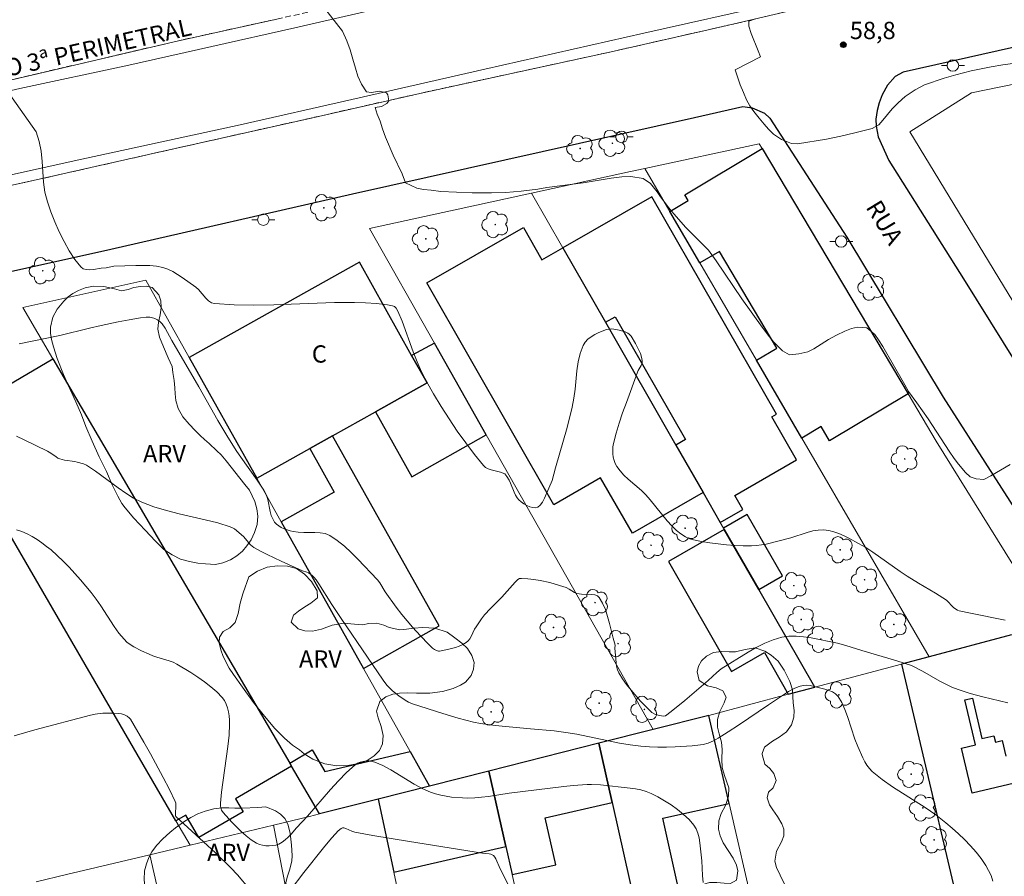
# Model space of a CAD drawing. Units: metres. Extents: x 281183 to 281698, y 1671567 to 1672134.
# Drawn here: x 281504 to 281590, y 1671852 to 1671926 of the extents above; entities that cross this region are included whole.
import ezdxf

# ---------------------------------------------------------------- set-up
doc = ezdxf.new("R2010")
doc.units = ezdxf.units.M
doc.header["$MEASUREMENT"] = 0
doc.linetypes.add('HIDDENX2', pattern=[0.75, 0.5, -0.25])
for name, color, linetype, lineweight, true_color in [('Arvores_Isoladas', 7, 'Continuous', 18, 0x00ff33), ('Curvas_Intermediarias', 7, 'Continuous', 9, 0x783c14), ('Curvas_Mestras', 7, 'Continuous', 20, 0x783c14), ('Pto_Cotado', 7, 'Continuous', 9, 0x783c14), ('Topon_Pto_Cotado', 7, 'Continuous', 9, 0x783c14), ('Topon_Vegetacao', 7, 'Continuous', 9, 0x00ff33), ('Vegetacao', 7, 'Orla8', 9, 0x00ff33)]:
    doc.layers.add(name, color=color, linetype=linetype, lineweight=lineweight, true_color=true_color)
for name, color, linetype, lineweight in [('Corredores_Onibus', 8, 'HIDDENX2', 9), ('Edificacoes', 7, 'Continuous', 30), ('Muro_Grade', 8, 'Continuous', 20), ('Pavimentacao_Asfaltica_Mfio', 10, 'Continuous', 30), ('Poste', 7, 'Continuous', 9), ('Separ_Fisico_Canteiro_Mureta', 10, 'Continuous', 15), ('Topon_de_Vias', 7, 'Continuous', 9), ('Topon_Fundacao_Const_Ruinas', 7, 'Continuous', 9)]:
    doc.layers.add(name, color=color, linetype=linetype, lineweight=lineweight)
doc.styles.add('Arial', font='arial.ttf', dxfattribs={"height": 1.5})
doc.styles.get("Standard").update_dxf_attribs({"font": 'arial.ttf'})
doc.linetypes.add('Orla8', pattern='A,6,-0.5,["V",Standard,S=1,R=0,X=-0.5,Y=-1],-0.5,6,-0.5,["V",Standard,S=1,R=0,X=-0.5,Y=-1],-0.5', length=14)

# ---------------------------------------------------------------- blocks, each defined once
blk = doc.blocks.new('Cotas')
at = {"layer": 'Pto_Cotado'}
blk.add_hatch(color=256, dxfattribs=at).paths.add_polyline_path([(0, 0.24, 1), (0, -0.24, 1)])
at = {"layer": 'Pto_Cotado', "lineweight": -3}
blk.add_lwpolyline([(0, -0.24, -1), (0, 0.24, -1)], format="xyb", close=True, dxfattribs=at)
blk = doc.blocks.new('Poste')
at = {"layer": 'Poste'}
for points in [[(-0.5, 0), (-1, 0)], [(0.5, 0), (1, 0)]]:
    blk.add_lwpolyline(points, dxfattribs=at)
blk.add_lwpolyline([(0, 0.5, 1), (0, -0.5, 1)], format="xyb", close=True, dxfattribs=at)
blk = doc.blocks.new('Arvore')
at = {"layer": 'Arvores_Isoladas'}
blk.add_lwpolyline([(-0.718, 0.493, 0.872324), (-0.722, -0.551, 0.862983), (0.284, -0.827, 0.900105), (0.89, 0.029, 0.863155), (0.262, 0.861, 0.882486)], format="xyb", close=True, dxfattribs=at)
blk.add_circle((0, 0), 0.0286, dxfattribs=at)

msp = doc.modelspace()

# ---------------------------------------------------------------- linework, layer by layer
at = {"layer": 'Corredores_Onibus', "flags": 128}
for points in [[(281198.938, 1671853.021), (281204.97, 1671853.959), (281213.332, 1671855.749), (281222.745, 1671857.933), (281231.382, 1671859.886), (281241.635, 1671862.253), (281251.632, 1671864.553), (281262.588, 1671867.01), (281274.549, 1671869.658), (281283.989, 1671871.738), (281293.341, 1671873.86), (281302.515, 1671876.202), (281312.051, 1671878.81), (281321.007, 1671881.25), (281331.323, 1671883.652), (281340.071, 1671885.582), (281349.77, 1671887.63), (281359.194, 1671889.832), (281367.745, 1671891.768), (281377.486, 1671893.908), (281380.935, 1671894.641), (281396.234, 1671898.165), (281397.002, 1671898.438), (281397.887, 1671898.652), (281401.65, 1671899.506), (281411.39, 1671901.717), (281418.931, 1671903.4), (281432.548, 1671906.438), (281444.195, 1671909.022), (281453.233, 1671911.134), (281460.621, 1671912.648), (281465.645, 1671913.62), (281471.923, 1671914.686), (281479.853, 1671916.095), (281486.438, 1671917.271), (281498.144, 1671919.803), (281506.475, 1671921.745), (281518.224, 1671924.486), (281527.018, 1671926.426), (281538.528, 1671928.972), (281547.203, 1671930.944), (281557.24, 1671933.102), (281567.132, 1671935.396), (281575.39, 1671937.229), (281581.601, 1671938.734), (281587.355, 1671940.053), (281594.137, 1671941.46), (281601.312, 1671943.042), (281607.03, 1671944.455), (281612.728, 1671946.077), (281618.903, 1671948.061), (281624.352, 1671950.134), (281630.306, 1671952.77), (281635.71, 1671955.455), (281641.57, 1671958.627), (281646.417, 1671961.556), (281651.369, 1671964.655), (281656.121, 1671968.103), (281660.164, 1671971.118), (281664.418, 1671974.708), (281668.717, 1671978.677), (281671.497, 1671981.146), (281675.443, 1671985.276), (281678.259, 1671988.256), (281680.789, 1671991.322)], [(281680.815, 1671975.318), (281680.297, 1671974.834), (281679.678, 1671974.224), (281676.446, 1671971.26), (281672.959, 1671968.213), (281669.916, 1671965.643), (281665.716, 1671962.438), (281660.973, 1671959.004), (281657.135, 1671956.423), (281652.902, 1671953.835), (281647.694, 1671950.77), (281642.669, 1671948.074), (281637.81, 1671945.707), (281633.619, 1671943.773), (281628.837, 1671941.828), (281623.013, 1671939.639), (281617.745, 1671937.962), (281611.458, 1671936.165), (281600.892, 1671933.737), (281590.865, 1671931.503), (281583.361, 1671929.774), (281573.87, 1671927.677), (281565.466, 1671925.73), (281555.754, 1671923.526), (281547.124, 1671921.655), (281539.156, 1671919.916), (281529.726, 1671917.78), (281516.781, 1671914.874), (281506.521, 1671912.556), (281497.655, 1671910.599), (281489.354, 1671908.644), (281482.179, 1671906.859), (281473.832, 1671904.466), (281466.829, 1671902.549), (281462.197, 1671901.356), (281455.81, 1671899.889), (281447.741, 1671898.141), (281439.12, 1671896.049), (281426.145, 1671893.29), (281417.821, 1671891.228), (281408.233, 1671889.087), (281403.653, 1671888.219), (281384.866, 1671883.975), (281376.732, 1671881.944), (281367.067, 1671879.801), (281351.428, 1671876.326), (281334.57, 1671872.53), (281323.369, 1671870.021), (281309.801, 1671867.692), (281302.703, 1671866.36), (281296.887, 1671865.261), (281291.35, 1671864.251), (281284.743, 1671862.8), (281276.887, 1671860.993), (281266.7, 1671858.796), (281254.884, 1671856.038), (281241.835, 1671853.122), (281228.53, 1671850.188), (281217.034, 1671847.543), (281209.068, 1671845.654), (281198.955, 1671843.094)]]:
    msp.add_lwpolyline(points, dxfattribs=at)
at = {"layer": 'Curvas_Intermediarias', "flags": 128}
for points, elevation in [([(281590.827, 1671922.554), (281589.755, 1671922.395), (281588.751, 1671922.218), (281587.015, 1671921.863), (281585.683, 1671921.527), (281584.66, 1671921.242), (281582.962, 1671920.648), (281582.139, 1671920.225), (281581.291, 1671919.663), (281580.684, 1671919.108), (281580.159, 1671918.572), (281579.343, 1671917.588), (281578.99, 1671917.203), (281578.408, 1671916.875), (281576.921, 1671916.482), (281575.693, 1671916.203), (281574.441, 1671915.95), (281571.943, 1671915.537), (281571.41, 1671915.562), (281570.541, 1671915.913), (281569.857, 1671916.379), (281569.428, 1671916.813), (281569.043, 1671917.241), (281568.601, 1671917.763), (281568.159, 1671918.349), (281567.804, 1671918.833), (281567.518, 1671919.362), (281567.237, 1671919.986), (281566.962, 1671920.666), (281566.519, 1671921.969), (281568.719, 1671923.1), (281568.538, 1671923.623), (281567.926, 1671925.121), (281567.72, 1671925.758), (281567.725, 1671926.18), (281568.289, 1671926.376)], 59), ([(281589.959, 1671874.211), (281586.953, 1671874.799), (281585.965, 1671875.029), (281585.813, 1671875.083), (281585.668, 1671875.16), (281585.471, 1671875.303), (281585.296, 1671875.484), (281585.053, 1671875.781), (281584.866, 1671875.948), (281583.905, 1671876.555), (281582.426, 1671877.42), (281581.453, 1671878.015), (281580.848, 1671878.42), (281578.47, 1671880.107), (281577.863, 1671880.502), (281577.24, 1671880.87), (281576.405, 1671881.319), (281575.972, 1671881.53), (281575.532, 1671881.717), (281575.088, 1671881.871), (281574.642, 1671881.981), (281574.197, 1671882.037), (281573.731, 1671882.025), (281573.262, 1671881.947), (281572.789, 1671881.824), (281571.362, 1671881.358), (281569.218, 1671880.813), (281568.799, 1671880.729), (281568.379, 1671880.672), (281567.957, 1671880.648), (281567.236, 1671880.656), (281566.509, 1671880.689), (281565.78, 1671880.745), (281565.053, 1671880.823), (281564.329, 1671880.922), (281563.613, 1671881.04), (281562.907, 1671881.175), (281562.675, 1671881.236), (281562.446, 1671881.32), (281562.223, 1671881.424), (281561.801, 1671881.684), (281561.426, 1671881.994), (281561.02, 1671882.404), (281560.634, 1671882.837), (281559.154, 1671884.651), (281558.766, 1671885.087), (281558.407, 1671885.444), (281557.239, 1671886.452), (281556.87, 1671886.796), (281556.536, 1671887.158), (281556.252, 1671887.547), (281556.122, 1671887.793), (281556.024, 1671888.064), (281555.955, 1671888.353), (281555.916, 1671888.652), (281555.907, 1671888.953), (281555.926, 1671889.249), (281555.972, 1671889.532), (281556.196, 1671890.424), (281556.464, 1671891.313), (281556.764, 1671892.198), (281557.086, 1671893.082), (281558.06, 1671895.728), (281558.123, 1671895.875), (281558.364, 1671896.312), (281558.426, 1671896.457), (281558.462, 1671896.601), (281558.461, 1671896.745), (281558.396, 1671897.037), (281558.301, 1671897.334), (281558.18, 1671897.631), (281557.887, 1671898.214), (281557.492, 1671898.857), (281557.316, 1671899.03), (281557.214, 1671899.104), (281556.995, 1671899.22), (281556.458, 1671899.381), (281556.01, 1671899.468), (281555.788, 1671899.483), (281555.575, 1671899.469), (281555.374, 1671899.422), (281554.703, 1671899.161), (281554.36, 1671898.994), (281554.035, 1671898.8), (281553.744, 1671898.578), (281553.504, 1671898.326), (281553.332, 1671898.043), (281553.086, 1671897.353), (281552.917, 1671896.616), (281552.802, 1671895.845), (281552.636, 1671894.256), (281552.536, 1671893.466), (281552.393, 1671892.695), (281551.949, 1671890.928), (281550.948, 1671887.42), (281550.65, 1671886.317), (281549.991, 1671884.778), (281549.816, 1671884.453), (281549.62, 1671884.188), (281549.395, 1671884.005), (281549.204, 1671883.952), (281548.972, 1671883.97), (281548.715, 1671884.045), (281548.451, 1671884.163), (281548.193, 1671884.311), (281547.96, 1671884.473), (281547.766, 1671884.637), (281547.6, 1671884.831), (281547.465, 1671885.057), (281547.35, 1671885.306), (281547.046, 1671886.099), (281546.927, 1671886.348), (281546.724, 1671886.667), (281546.534, 1671886.902), (281546.156, 1671887.037), (281545.347, 1671887.242), (281545.097, 1671887.334), (281544.873, 1671887.46), (281544.686, 1671887.631), (281543.906, 1671888.592), (281543.147, 1671889.591), (281542.409, 1671890.62), (281541.697, 1671891.674), (281541.011, 1671892.747), (281540.355, 1671893.834), (281539.73, 1671894.928), (281539.308, 1671895.759), (281538.935, 1671896.617), (281538.596, 1671897.494), (281537.626, 1671900.145), (281537.266, 1671901.007), (281537.111, 1671901.271), (281536.969, 1671901.415), (281536.888, 1671901.465), (281536.8, 1671901.495), (281536.346, 1671901.576), (281535.41, 1671901.689), (281534.453, 1671901.749), (281533.498, 1671901.772), (281531.756, 1671901.762), (281526.497, 1671901.572), (281524.759, 1671901.54), (281523.043, 1671901.566), (281521.355, 1671901.676), (281521.076, 1671901.755), (281520.83, 1671901.916), (281520.605, 1671902.135), (281519.959, 1671902.893), (281519.718, 1671903.098), (281518.545, 1671903.947), (281518.143, 1671904.214), (281517.732, 1671904.454), (281517.309, 1671904.653), (281516.873, 1671904.799), (281516.309, 1671904.913), (281515.729, 1671904.973), (281515.136, 1671904.993), (281514.536, 1671904.984), (281512.605, 1671904.914), (281511.943, 1671904.776), (281511.503, 1671904.741), (281510.844, 1671904.648), (281510.522, 1671904.62), (281510.223, 1671904.631), (281509.964, 1671904.703), (281509.759, 1671904.856), (281509.238, 1671905.518), (281508.75, 1671906.258), (281508.294, 1671907.056), (281507.875, 1671907.897), (281507.492, 1671908.761), (281507.148, 1671909.633), (281506.846, 1671910.494), (281506.632, 1671911.339), (281506.511, 1671912.216), (281506.384, 1671914.009), (281506.297, 1671914.894), (281506.14, 1671915.753), (281505.873, 1671916.571), (281501.144, 1671923.256)], 61), ([(281590.201, 1671867.044), (281588.009, 1671867.559), (281586.925, 1671867.847), (281585.867, 1671868.188), (281585.332, 1671868.404), (281584.809, 1671868.65), (281584.296, 1671868.919), (281582.774, 1671869.775), (281581.839, 1671870.269), (281580.557, 1671870.67), (281577.52, 1671871.562), (281576.124, 1671872.014), (281575.419, 1671872.208), (281573.123, 1671872.664), (281572.472, 1671872.768), (281571.828, 1671872.827), (281571.198, 1671872.823), (281570.585, 1671872.734), (281569.832, 1671872.512), (281569.092, 1671872.206), (281568.364, 1671871.835), (281567.646, 1671871.42), (281565.324, 1671869.973), (281564.936, 1671869.651), (281564.193, 1671868.956), (281562.161, 1671867.226), (281561.132, 1671866.385), (281560.611, 1671865.981), (281560.488, 1671865.915), (281560.275, 1671865.878), (281560.137, 1671865.892), (281559.844, 1671865.962), (281559.55, 1671866.06), (281559.284, 1671866.205), (281559.172, 1671866.3), (281558.318, 1671867.186), (281557.493, 1671868.125), (281557.111, 1671868.614), (281556.76, 1671869.115), (281556.447, 1671869.629), (281556.324, 1671869.904), (281556.245, 1671870.199), (281556.197, 1671870.509), (281556.099, 1671871.784), (281556.11, 1671872.023), (281555.938, 1671872.634), (281555.626, 1671873.906), (281555.458, 1671874.532), (281555.263, 1671875.129), (281555.029, 1671875.68), (281554.741, 1671876.167), (281554.574, 1671876.317), (281554.351, 1671876.403), (281554.088, 1671876.442), (281553.208, 1671876.455), (281552.783, 1671876.512), (281552.6, 1671876.602), (281552.11, 1671876.904), (281551.853, 1671877.027), (281551.297, 1671877.219), (281550.444, 1671877.463), (281549.603, 1671877.647), (281549.067, 1671877.733), (281548.527, 1671877.795), (281547.991, 1671877.833), (281547.824, 1671877.815), (281547.67, 1671877.746), (281547.429, 1671877.509), (281546.293, 1671876.198), (281545.286, 1671875.224), (281544.765, 1671874.661), (281544.511, 1671874.33), (281544.04, 1671873.639), (281543.92, 1671873.436), (281543.608, 1671872.779), (281543.492, 1671872.577), (281543.355, 1671872.401), (281543.191, 1671872.259), (281542.905, 1671872.092), (281542.591, 1671871.95), (281542.257, 1671871.832), (281541.561, 1671871.651), (281540.879, 1671871.525), (281540.789, 1671871.521), (281540.606, 1671871.566), (281540.43, 1671871.661), (281540.279, 1671871.783), (281539.919, 1671872.132), (281539.215, 1671872.857), (281538.532, 1671873.608), (281537.612, 1671874.692), (281537.115, 1671875.341), (281536.16, 1671876.67), (281535.699, 1671877.434), (281535.48, 1671877.709), (281533.796, 1671879.497), (281533.219, 1671880.081), (281532.625, 1671880.628), (281532.006, 1671881.122), (281531.358, 1671881.545), (281530.955, 1671881.712), (281530.516, 1671881.794), (281530.051, 1671881.821), (281529.09, 1671881.812), (281528.616, 1671881.832), (281528.163, 1671881.904), (281527.91, 1671881.97), (281527.393, 1671882.143), (281527.145, 1671882.254), (281526.918, 1671882.385), (281526.718, 1671882.538), (281526.556, 1671882.716), (281526.396, 1671882.987), (281526.279, 1671883.293), (281526.192, 1671883.624), (281525.977, 1671884.663), (281525.825, 1671885.12), (281525.632, 1671885.492), (281525.058, 1671886.351), (281523.623, 1671888.346), (281523.275, 1671888.852), (281522.499, 1671890.081), (281521.649, 1671891.529), (281519.986, 1671894.451), (281517.656, 1671898.479), (281517.068, 1671899.544), (281516.793, 1671899.933), (281516.612, 1671900.119), (281516.398, 1671900.278), (281516.165, 1671900.396), (281515.895, 1671900.468), (281515.738, 1671900.486), (281515.414, 1671900.488), (281514.928, 1671900.436), (281513.95, 1671900.279), (281512.975, 1671900.093), (281511.517, 1671899.786), (281510.487, 1671899.546), (281507.92, 1671898.912), (281504.404, 1671898.177)], 62), ([(281504.16, 1671890.182), (281504.835, 1671889.867), (281506.843, 1671888.885), (281507.156, 1671888.696), (281507.601, 1671888.366), (281507.756, 1671888.271), (281507.918, 1671888.197), (281508.34, 1671888.086), (281509.223, 1671887.962), (281509.439, 1671887.917), (281509.979, 1671887.767), (281510.235, 1671887.66), (281511.027, 1671887.145), (281512.982, 1671885.676), (281513.645, 1671885.212), (281514.329, 1671884.793), (281515.043, 1671884.44), (281516.096, 1671884.042), (281517.182, 1671883.716), (281518.289, 1671883.436), (281520.525, 1671882.922), (281521.63, 1671882.64), (281522.711, 1671882.309), (281522.902, 1671882.228), (281523.081, 1671882.121), (281523.251, 1671881.996), (281523.886, 1671881.424), (281524.013, 1671881.299), (281524.475, 1671880.741), (281524.603, 1671880.62), (281524.747, 1671880.52), (281525.33, 1671880.197), (281525.926, 1671879.89), (281527.143, 1671879.311), (281528.986, 1671878.476), (281529.374, 1671878.378), (281529.515, 1671878.318), (281529.815, 1671878.088), (281529.997, 1671877.908), (281530.158, 1671877.711), (281530.401, 1671877.362), (281531.539, 1671875.554), (281532.338, 1671874.35), (281534.621, 1671870.981), (281535.982, 1671869.002), (281536.31, 1671868.56), (281536.557, 1671868.294), (281536.752, 1671868.115), (281537.374, 1671867.61), (281538.038, 1671867.169), (281538.194, 1671867.085), (281538.524, 1671866.946), (281541.171, 1671866.092), (281542.484, 1671865.692), (281543.145, 1671865.515), (281543.811, 1671865.36), (281544.438, 1671865.242), (281545.705, 1671865.07), (281548.77, 1671864.765), (281550.824, 1671864.587), (281551.846, 1671864.46), (281552.778, 1671864.301), (281556.491, 1671863.543), (281557.422, 1671863.39), (281558.356, 1671863.278), (281559.09, 1671863.224), (281559.829, 1671863.197), (281560.57, 1671863.195), (281561.311, 1671863.214), (281562.787, 1671863.307), (281563.516, 1671863.376), (281563.746, 1671863.411), (281564.198, 1671863.544), (281564.634, 1671863.738), (281565.048, 1671863.969), (281565.934, 1671864.522), (281566.809, 1671865.095), (281569.41, 1671866.861), (281571.162, 1671868.006), (281571.645, 1671868.275), (281571.984, 1671868.418), (281572.156, 1671868.475), (281572.464, 1671868.544), (281572.744, 1671868.562), (281573.026, 1671868.539), (281574.321, 1671868.214), (281574.657, 1671868.107), (281574.968, 1671867.972), (281575.239, 1671867.8), (281575.455, 1671867.578), (281575.786, 1671867.048), (281576.057, 1671866.46), (281576.285, 1671865.833), (281576.912, 1671863.877), (281577.164, 1671863.256), (281577.61, 1671862.247), (281577.777, 1671861.919), (281577.964, 1671861.609), (281578.178, 1671861.325), (281578.426, 1671861.074), (281579.282, 1671860.389), (281580.187, 1671859.752), (281583.014, 1671857.94), (281583.934, 1671857.308), (281584.813, 1671856.632), (281585.366, 1671856.162), (281585.911, 1671855.671), (281586.441, 1671855.16), (281586.949, 1671854.63), (281587.429, 1671854.08), (281587.874, 1671853.511), (281588.279, 1671852.924), (281588.523, 1671852.492), (281588.728, 1671852.033), (281588.899, 1671851.553)], 63), ([(281504.173, 1671882.051), (281504.629, 1671881.889), (281505.08, 1671881.688), (281505.523, 1671881.455), (281505.955, 1671881.194), (281506.374, 1671880.911), (281506.777, 1671880.611), (281507.161, 1671880.299), (281507.703, 1671879.821), (281508.227, 1671879.32), (281508.735, 1671878.798), (281509.712, 1671877.71), (281510.647, 1671876.592), (281511.074, 1671876.029), (281511.473, 1671875.439), (281512.629, 1671873.642), (281513.044, 1671873.076), (281513.496, 1671872.548), (281513.754, 1671872.305), (281514.041, 1671872.089), (281514.349, 1671871.895), (281515.003, 1671871.556), (281515.667, 1671871.247), (281516.004, 1671871.108), (281516.355, 1671870.993), (281517.42, 1671870.683), (281517.76, 1671870.552), (281518.082, 1671870.388), (281519.288, 1671869.657), (281519.888, 1671869.268), (281520.471, 1671868.859), (281521.026, 1671868.428), (281521.543, 1671867.972), (281522.01, 1671867.488), (281522.205, 1671867.223), (281522.36, 1671866.921), (281522.479, 1671866.592), (281522.565, 1671866.245), (281522.621, 1671865.889), (281522.651, 1671865.535), (281522.657, 1671865.19), (281522.611, 1671864.213), (281522.515, 1671863.231), (281521.965, 1671859.292), (281521.871, 1671858.311), (281521.875, 1671858.065), (281521.894, 1671857.94), (281521.969, 1671857.703), (281522.098, 1671857.503), (281522.86, 1671856.672), (281523.26, 1671856.258), (281523.674, 1671855.86), (281524.102, 1671855.487), (281524.543, 1671855.151), (281524.998, 1671854.863), (281525.243, 1671854.751), (281525.517, 1671854.674), (281525.808, 1671854.629), (281526.105, 1671854.618), (281526.398, 1671854.639), (281526.676, 1671854.691), (281526.927, 1671854.775), (281527.215, 1671854.93), (281527.486, 1671855.133), (281527.744, 1671855.372), (281527.993, 1671855.634), (281528.475, 1671856.184), (281529.408, 1671857.193), (281531.424, 1671859.523), (281532.107, 1671860.275), (281532.81, 1671860.988), (281533.544, 1671861.646), (281533.746, 1671861.781), (281533.98, 1671861.883), (281534.235, 1671861.95), (281534.5, 1671861.984), (281534.767, 1671861.985), (281535.024, 1671861.953), (281535.262, 1671861.888), (281535.962, 1671861.591), (281536.648, 1671861.226), (281538.684, 1671859.985), (281539.376, 1671859.607), (281540.085, 1671859.29), (281540.526, 1671859.139), (281540.981, 1671859.018), (281541.445, 1671858.924), (281541.916, 1671858.855), (281542.864, 1671858.782), (281543.333, 1671858.772), (281543.93, 1671858.789), (281544.528, 1671858.838), (281545.127, 1671858.91), (281546.924, 1671859.179), (281551.649, 1671859.773), (281552.475, 1671859.855), (281553.683, 1671859.935), (281554.066, 1671859.936), (281554.833, 1671859.903), (281557.413, 1671859.633), (281557.889, 1671859.565), (281558.355, 1671859.472), (281558.805, 1671859.343), (281559.233, 1671859.168), (281559.817, 1671858.87), (281560.402, 1671858.537), (281560.977, 1671858.171), (281561.531, 1671857.774), (281562.05, 1671857.349), (281562.525, 1671856.897), (281562.942, 1671856.42), (281563.148, 1671856.091), (281563.293, 1671855.719), (281563.392, 1671855.317), (281563.459, 1671854.894), (281563.647, 1671853.31), (281563.687, 1671852.056), (281563.742, 1671851.433)], 64)]:
    msp.add_lwpolyline(points, dxfattribs=dict(at, elevation=elevation))
at = {"layer": 'Curvas_Mestras', "flags": 128}
for points, elevation in [([(281590.388, 1671887.7), (281588.709, 1671886.717), (281588.12, 1671886.419), (281587.45, 1671886.48), (281586.909, 1671886.649), (281586.523, 1671887.027), (281585.9, 1671887.732), (281585.52, 1671888.242), (281585.09, 1671888.866), (281583.282, 1671891.665), (281582.297, 1671893.051), (281581.562, 1671894.047), (281581.262, 1671894.627), (281580.251, 1671896.379), (281579.334, 1671897.949), (281578.972, 1671898.529), (281578.636, 1671899.007), (281577.945, 1671899.567), (281577.144, 1671899.622), (281576.636, 1671899.507), (281576.034, 1671899.284), (281575.334, 1671898.948), (281574.622, 1671898.548), (281573.358, 1671897.761), (281572.837, 1671897.495), (281572.062, 1671897.322), (281571.256, 1671897.244), (281570.628, 1671897.577), (281569.862, 1671898.352), (281569.395, 1671898.937), (281568.871, 1671899.643), (281567.12, 1671902.082), (281564.882, 1671905.378), (281564.221, 1671906.31), (281562.26, 1671908.294), (281561.214, 1671909.465), (281560.765, 1671909.994), (281560.043, 1671910.952), (281559.75, 1671911.387), (281559.176, 1671912.105), (281558.548, 1671912.539), (281557.486, 1671912.719), (281556.698, 1671912.685), (281555.774, 1671912.563), (281553.349, 1671912.146), (281550.191, 1671911.739), (281549.415, 1671911.617), (281547.951, 1671911.423), (281546.617, 1671911.325), (281545.388, 1671911.296), (281543.719, 1671911.285), (281540.987, 1671911.416), (281540.162, 1671911.509), (281539.485, 1671911.589), (281538.907, 1671911.695), (281538.41, 1671911.921), (281537.932, 1671912.166), (281537.625, 1671912.929), (281536.863, 1671914.568), (281536.182, 1671916.126), (281535.925, 1671916.839), (281535.712, 1671917.495), (281535.475, 1671918.113), (281535.299, 1671918.681), (281535.845, 1671918.783), (281536.297, 1671919.031), (281536.47, 1671919.284), (281536.394, 1671919.801), (281536.27, 1671919.965), (281535.68, 1671920.121), (281535.481, 1671920.095), (281534.966, 1671919.987), (281534.538, 1671920.042), (281534.101, 1671920.723), (281533.777, 1671921.416), (281533.57, 1671922.104), (281533.356, 1671922.899), (281533.112, 1671923.688), (281532.843, 1671924.476), (281532.455, 1671925.321), (281529.544, 1671929.081)], 60), ([(281524.414, 1671850.834), (281523.331, 1671852.103), (281522.765, 1671852.714), (281521.426, 1671854), (281518.696, 1671856.522), (281518.005, 1671857.178), (281517.967, 1671857.247), (281517.951, 1671857.323), (281517.95, 1671857.489), (281517.999, 1671858.001), (281518.002, 1671858.168), (281517.983, 1671858.329), (281517.932, 1671858.482), (281517.432, 1671859.518), (281516.908, 1671860.552), (281515.804, 1671862.606), (281515.229, 1671863.62), (281514.048, 1671865.605), (281513.972, 1671865.707), (281513.77, 1671865.876), (281513.529, 1671865.997), (281513.279, 1671866.069), (281513.02, 1671866.109), (281512.485, 1671866.147), (281511.67, 1671866.126), (281511.199, 1671866.083), (281510.997, 1671866.048), (281510.594, 1671865.957), (281505.77, 1671864.681), (281503.969, 1671864.18)], 65), ([(281548.199, 1671848.547), (281546.135, 1671852.617), (281545.76, 1671853.501), (281545.666, 1671853.652), (281545.552, 1671853.778), (281545.446, 1671853.849), (281545.321, 1671853.897), (281545.182, 1671853.928), (281544.59, 1671853.991), (281538.261, 1671855.006), (281535.1, 1671855.526), (281533.525, 1671855.805), (281533.259, 1671855.889), (281532.75, 1671856.129), (281532.58, 1671856.182), (281532.45, 1671856.181), (281532.337, 1671856.133), (281532.087, 1671855.915), (281531.848, 1671855.674), (281531.509, 1671855.291), (281530.812, 1671854.445), (281529.1, 1671852.304), (281527.904, 1671850.735)], 65)]:
    msp.add_lwpolyline(points, dxfattribs=dict(at, elevation=elevation))
at = {"layer": 'Edificacoes', "flags": 128}
for points in [[(281568.861, 1671915.125), (281581.545, 1671893.837), (281574.726, 1671889.774), (281573.994, 1671891.002), (281572.309, 1671889.998), (281568.375, 1671896.758), (281570.156, 1671897.819), (281565.155, 1671906.212), (281563.46, 1671905.201), (281560.863, 1671909.663), (281562.459, 1671910.614), (281562.153, 1671911.128)], [(281563.745, 1671885.281), (281565.239, 1671882.675), (281567.199, 1671883.799), (281566.49, 1671885.036), (281571.848, 1671888.109), (281569.702, 1671891.85), (281570.118, 1671892.088), (281559.299, 1671910.952), (281551.565, 1671906.516), (281555.268, 1671900.061), (281556.102, 1671900.539), (281562.214, 1671889.884), (281561.379, 1671889.405)], [(281555.268, 1671900.061), (281561.379, 1671889.405), (281563.745, 1671885.281), (281557.605, 1671881.759), (281554.855, 1671886.555), (281550.798, 1671884.228), (281539.76, 1671903.472), (281548.149, 1671908.284), (281549.757, 1671905.48), (281551.565, 1671906.516)], [(281519.144, 1671896.993), (281525.017, 1671886.522), (281529.611, 1671889.099), (281531.581, 1671890.204), (281535.307, 1671892.294), (281539.788, 1671894.807), (281538.455, 1671897.185), (281533.916, 1671905.278)], [(281539.788, 1671894.807), (281535.307, 1671892.294), (281538.469, 1671886.655), (281544.931, 1671890.28), (281540.427, 1671898.23), (281538.455, 1671897.185)], [(281507.329, 1671896.89), (281527.871, 1671861.794), (281528.024, 1671861.532), (281523.175, 1671858.694), (281523.827, 1671857.581), (281520, 1671855.341), (281518.854, 1671857.297), (281518.005, 1671856.8), (281497.926, 1671891.347)], [(281534.27, 1671870.025), (281540.834, 1671873.707), (281531.581, 1671890.204), (281529.611, 1671889.099), (281531.74, 1671885.304), (281527.145, 1671882.728)], [(281570.638, 1671878.039), (281567.581, 1671883.37), (281565.519, 1671882.188), (281565.588, 1671882.068), (281568.577, 1671876.857)], [(281573.432, 1671868.392), (281568.577, 1671876.857), (281565.588, 1671882.068), (281560.732, 1671879.282), (281566.202, 1671869.745), (281569.069, 1671871.389), (281571.138, 1671867.781)], [(281554.705, 1671863.528), (281555.856, 1671858.372), (281559.346, 1671842.734), (281563.244, 1671843.604), (281560.249, 1671857.02), (281565.995, 1671858.303), (281564.233, 1671865.941), (281559.409, 1671864.72)], [(281554.705, 1671863.528), (281545.146, 1671861.108), (281546.615, 1671854.57), (281547.164, 1671852.123), (281550.955, 1671852.975), (281550.036, 1671857.065), (281555.856, 1671858.372)], [(281530.45, 1671857.387), (281528.024, 1671861.532), (281527.871, 1671861.794), (281529.829, 1671862.94), (281530.926, 1671861.066), (281538.317, 1671862.811), (281540.002, 1671859.806), (281535.553, 1671858.679)], [(281545.146, 1671861.108), (281540.002, 1671859.806), (281535.553, 1671858.679), (281536.907, 1671852.334), (281546.615, 1671854.57)]]:
    msp.add_lwpolyline(points, close=True, dxfattribs=at)
for points in [[(281590.519, 1671872.944), (281583.348, 1671871.034), (281580.949, 1671870.395), (281587.409, 1671842.969), (281589.39, 1671843.435), (281589.954, 1671841.042)], [(281591.246, 1671860.176), (281587.089, 1671859.196), (281586.171, 1671863.093), (281587.383, 1671863.379), (281586.464, 1671867.284), (281587.117, 1671867.437), (281587.943, 1671863.933), (281588.983, 1671864.178), (281589.116, 1671863.613), (281589.699, 1671863.75), (281590.013, 1671862.417)]]:
    msp.add_lwpolyline(points, dxfattribs=at)
at = {"layer": 'Muro_Grade', "flags": 128}
for points in [[(281642.885, 1671837.597), (281639.601, 1671836.311), (281633.48, 1671833.464), (281631.326, 1671833.773), (281630.11, 1671837.308), (281615.707, 1671834.042), (281617.162, 1671836.979), (281618.535, 1671840.311), (281619.068, 1671842.844), (281619.747, 1671846.305), (281619.836, 1671849.581), (281619.468, 1671852.572), (281618.854, 1671856.032), (281618.509, 1671857.957), (281609.015, 1671873.078), (281600.37, 1671886.418), (281597.995, 1671890.083), (281594.943, 1671894.793), (281581.698, 1671916.571), (281587.027, 1671919.953), (281592.266, 1671921.039)], [(281558.69, 1671913.396), (281568.605, 1671915.553), (281568.861, 1671915.125), (281581.545, 1671893.837), (281583.98, 1671889.75), (281593.943, 1671873.698)], [(281548.85, 1671911.25), (281557.45, 1671913.126), (281558.69, 1671913.396)], [(281583.348, 1671871.034), (281572.309, 1671889.998), (281568.375, 1671896.758), (281563.46, 1671905.201), (281560.863, 1671909.663), (281558.69, 1671913.396)], [(281548.85, 1671911.25), (281534.79, 1671908.183), (281540.427, 1671898.23), (281544.931, 1671890.28), (281559.409, 1671864.72)], [(281548.85, 1671911.25), (281551.565, 1671906.516), (281555.268, 1671900.061), (281561.379, 1671889.405), (281563.745, 1671885.281), (281565.239, 1671882.675), (281565.519, 1671882.188), (281565.588, 1671882.068), (281568.577, 1671876.857), (281573.432, 1671868.392)], [(281540.002, 1671859.806), (281538.317, 1671862.811), (281534.27, 1671870.025), (281527.145, 1671882.728), (281525.017, 1671886.522), (281519.144, 1671896.993), (281515.382, 1671903.701), (281504.726, 1671901.338), (281507.329, 1671896.89), (281527.871, 1671861.794), (281528.024, 1671861.532), (281530.45, 1671857.387)], [(281475.544, 1671894.644), (281480.836, 1671895.835), (281493.666, 1671898.676), (281497.926, 1671891.347), (281518.005, 1671856.8), (281519.231, 1671854.69)], [(281583.348, 1671871.034), (281590.519, 1671872.944)], [(281580.949, 1671870.395), (281583.348, 1671871.034)], [(281573.432, 1671868.392), (281580.949, 1671870.395)], [(281588.687, 1671837.542), (281587.409, 1671842.969), (281580.949, 1671870.395)], [(281564.233, 1671865.941), (281571.138, 1671867.781), (281573.432, 1671868.392)], [(281564.233, 1671865.941), (281559.409, 1671864.72)], [(281564.233, 1671865.941), (281565.995, 1671858.303), (281572.522, 1671830.007)], [(281559.409, 1671864.72), (281554.705, 1671863.528)], [(281554.705, 1671863.528), (281545.146, 1671861.108)], [(281554.705, 1671863.528), (281555.856, 1671858.372), (281559.346, 1671842.734), (281560.546, 1671837.36), (281561.806, 1671831.714), (281562.663, 1671827.874)], [(281545.146, 1671861.108), (281540.002, 1671859.806)], [(281545.146, 1671861.108), (281546.615, 1671854.57), (281547.164, 1671852.123), (281547.836, 1671849.131), (281550.525, 1671837.164), (281551.984, 1671830.666), (281552.232, 1671829.564), (281553.057, 1671825.889)], [(281540.002, 1671859.806), (281535.553, 1671858.679)], [(281535.553, 1671858.679), (281530.45, 1671857.387)], [(281535.553, 1671858.679), (281536.907, 1671852.334), (281538.552, 1671844.624), (281541.986, 1671828.532), (281542.982, 1671823.865), (281553.057, 1671825.889)], [(281530.45, 1671857.387), (281529.59, 1671857.169), (281526.479, 1671856.425)], [(281526.479, 1671856.425), (281519.231, 1671854.69)], [(281526.479, 1671856.425), (281528.311, 1671846.954), (281529.984, 1671838.308), (281533.179, 1671821.793), (281533.245, 1671821.453), (281524.42, 1671819.648), (281523.576, 1671819.465)], [(281519.231, 1671854.69), (281515.744, 1671853.855)], [(281515.744, 1671853.855), (281508.517, 1671852.126), (281505.882, 1671851.5)], [(281515.744, 1671853.855), (281523.576, 1671819.465)]]:
    msp.add_lwpolyline(points, dxfattribs=at)
at = {"layer": 'Pavimentacao_Asfaltica_Mfio', "flags": 128}
for points in [[(281603.951, 1671927.055), (281593.609, 1671924.579), (281581.095, 1671921.772), (281580.419, 1671921.387), (281579.747, 1671920.642), (281579.276, 1671919.802), (281579.019, 1671919.091), (281578.858, 1671918.424), (281578.741, 1671917.679), (281578.771, 1671917.06), (281578.936, 1671916.156), (281579.856, 1671914.102), (281586.345, 1671903.837), (281596.815, 1671887.023), (281606.429, 1671872.253)], [(281408.905, 1671882.918), (281429.112, 1671887.401), (281463.933, 1671895.246), (281489.815, 1671901.41), (281512.345, 1671906.412), (281533.313, 1671911.212), (281563.006, 1671917.822), (281567.183, 1671918.778), (281568.006, 1671918.665), (281569.08, 1671918.212), (281569.537, 1671917.755), (281576.219, 1671907.445), (281584.569, 1671893.553), (281591.817, 1671882.283)]]:
    msp.add_lwpolyline(points, dxfattribs=at)
at = {"layer": 'Separ_Fisico_Canteiro_Mureta', "flags": 128}
for points in [[(281451.553, 1671907.502), (281464.459, 1671910.426), (281474.434, 1671913.03), (281483.189, 1671915.327), (281489.129, 1671916.818), (281496.062, 1671918.419), (281504.445, 1671920.355), (281513.924, 1671922.359), (281528.32, 1671925.594), (281541.039, 1671928.553)], [(281403.474, 1671890.051), (281416.857, 1671892.68), (281427.687, 1671895.141), (281441.657, 1671898.275), (281464.315, 1671903.326), (281473.919, 1671905.764), (281482.197, 1671907.802), (281490.204, 1671909.855), (281499.736, 1671911.993), (281509.589, 1671914.145), (281523.57, 1671917.189), (281533.254, 1671919.4), (281544.803, 1671922.031), (281558.589, 1671925.155), (281569.969, 1671927.703)], [(281573.87, 1671927.677), (281565.466, 1671925.73), (281555.754, 1671923.525), (281547.123, 1671921.655), (281539.156, 1671919.916), (281529.726, 1671917.78), (281516.781, 1671914.874), (281506.521, 1671912.556), (281497.655, 1671910.599), (281489.354, 1671908.644), (281482.179, 1671906.859), (281473.832, 1671904.466), (281466.829, 1671902.549), (281462.197, 1671901.356), (281455.81, 1671899.889), (281447.741, 1671898.141), (281439.12, 1671896.049), (281426.145, 1671893.29), (281417.82, 1671891.228), (281408.233, 1671889.086)], [(281527.018, 1671926.426), (281518.224, 1671924.486), (281506.474, 1671921.745), (281498.144, 1671919.803), (281486.438, 1671917.271), (281479.853, 1671916.095), (281471.923, 1671914.686), (281465.644, 1671913.62), (281460.621, 1671912.648), (281453.233, 1671911.134), (281444.195, 1671909.022), (281432.547, 1671906.438), (281418.931, 1671903.4), (281411.39, 1671901.717)]]:
    msp.add_lwpolyline(points, dxfattribs=at)
at = {"layer": 'Vegetacao', "flags": 128}
for points in [[(281523.988, 1671885.979), (281524.396, 1671885.499), (281524.834, 1671884.514), (281525.01, 1671883.87), (281525.103, 1671883.22), (281525.043, 1671882.51), (281524.824, 1671881.806), (281524.516, 1671881.173), (281524.152, 1671880.644), (281523.765, 1671880.203), (281523.297, 1671879.778), (281522.741, 1671879.429), (281522.082, 1671879.178), (281521.437, 1671879.043), (281520.553, 1671879.082), (281519.895, 1671879.161), (281519.17, 1671879.301), (281518.391, 1671879.513), (281517.666, 1671879.862), (281516.954, 1671880.35), (281516.224, 1671881.07), (281515.341, 1671882.009), (281514.354, 1671883.046), (281513.603, 1671883.94), (281513.301, 1671884.343), (281512.964, 1671884.966), (281512.478, 1671885.951), (281511.968, 1671887.107), (281511.352, 1671888.388), (281510.726, 1671889.75), (281510.189, 1671891.016), (281509.801, 1671892.022), (281509.329, 1671893.164), (281508.831, 1671894.219), (281508.247, 1671895.527), (281507.707, 1671896.922), (281507.366, 1671897.927), (281507.217, 1671898.55), (281507.124, 1671899.111), (281507.125, 1671899.637), (281507.326, 1671900.501), (281507.696, 1671901.191), (281508.28, 1671901.902), (281508.645, 1671902.253), (281509.057, 1671902.551), (281509.542, 1671902.823), (281510.137, 1671903.056), (281510.858, 1671903.203), (281511.757, 1671903.172), (281512.68, 1671902.97), (281513.282, 1671902.787), (281513.853, 1671902.913), (281514.339, 1671903.06), (281514.913, 1671903.165), (281515.449, 1671903.196), (281515.933, 1671903.073), (281516.527, 1671902.442), (281516.684, 1671901.929), (281516.727, 1671901.317), (281516.644, 1671900.69), (281516.501, 1671900.075), (281516.438, 1671899.446), (281516.584, 1671898.76), (281516.913, 1671897.927), (281517.328, 1671896.984), (281517.672, 1671896.218), (281517.738, 1671895.708), (281517.84, 1671895.007), (281517.916, 1671894.375), (281517.923, 1671893.835), (281517.986, 1671893.256), (281518.186, 1671892.559), (281518.588, 1671891.853), (281519.138, 1671891.219), (281519.676, 1671890.662), (281520.11, 1671890.227), (281520.491, 1671889.875), (281520.872, 1671889.54), (281521.561, 1671888.897), (281521.918, 1671888.539), (281522.367, 1671888.023)], [(281524.316, 1671877.963), (281525.069, 1671878.452), (281525.905, 1671878.798), (281526.809, 1671878.916), (281527.693, 1671878.889), (281528.472, 1671878.683), (281529.148, 1671878.2), (281529.751, 1671877.561), (281530.254, 1671876.742), (281530.273, 1671876.155), (281529.708, 1671875.69), (281529.194, 1671875.365), (281528.646, 1671874.996), (281528.217, 1671874.644), (281528.013, 1671874.026), (281528.598, 1671873.452), (281529.184, 1671873.266), (281529.859, 1671873.253), (281530.637, 1671873.433), (281531.552, 1671873.771), (281532.574, 1671873.936), (281533.509, 1671873.858), (281534.189, 1671873.804), (281534.749, 1671873.924), (281535.427, 1671873.949), (281536.049, 1671873.782), (281536.509, 1671873.575), (281537.429, 1671873.357), (281538.004, 1671873.427), (281538.655, 1671873.521), (281539.412, 1671873.555), (281540.473, 1671873.498), (281541.523, 1671873.157), (281542.208, 1671872.683), (281542.822, 1671872.21), (281543.315, 1671871.751), (281543.667, 1671871.149), (281543.869, 1671870.526), (281543.833, 1671869.953), (281543.613, 1671869.391), (281543.131, 1671868.832), (281542.702, 1671868.557), (281542.06, 1671868.265), (281541.136, 1671868.007), (281540.04, 1671867.856), (281538.879, 1671867.877), (281538.098, 1671867.908), (281537.408, 1671867.882), (281536.837, 1671867.792), (281536.204, 1671867.544), (281535.707, 1671867.16), (281535.394, 1671866.319), (281535.558, 1671865.734), (281535.813, 1671864.987), (281535.974, 1671864.191), (281535.938, 1671863.47), (281535.66, 1671862.884), (281535.198, 1671862.435), (281534.604, 1671862.041), (281533.841, 1671861.769), (281532.923, 1671861.589), (281531.968, 1671861.569), (281530.933, 1671861.741), (281529.886, 1671862.134), (281529.116, 1671862.598), (281528.714, 1671862.941), (281528.115, 1671863.353), (281527.412, 1671863.963), (281526.596, 1671864.804), (281525.683, 1671865.867), (281524.743, 1671867.065), (281523.79, 1671868.398), (281523.006, 1671869.492), (281522.607, 1671870.04), (281522.106, 1671871.058), (281521.91, 1671871.639), (281521.764, 1671872.235), (281521.769, 1671872.74), (281522.098, 1671873.228), (281522.692, 1671873.538), (281523.147, 1671874.005), (281523.393, 1671874.778), (281523.561, 1671875.687), (281523.798, 1671876.498), (281523.827, 1671876.575)], [(281569.106, 1671861.711), (281569.534, 1671861.329), (281569.872, 1671860.885), (281570.1, 1671860.28), (281569.827, 1671859.651), (281569.433, 1671859.271), (281569.295, 1671858.774), (281569.506, 1671858.193), (281569.79, 1671857.755), (281570.196, 1671857.181), (281570.581, 1671856.526), (281570.765, 1671856.057), (281570.751, 1671855.494), (281570.546, 1671854.982), (281570.108, 1671854.171), (281569.974, 1671853.292), (281570.129, 1671852.745), (281570.431, 1671852.071), (281570.873, 1671851.172), (281571.333, 1671850.141), (281571.6, 1671849.444), (281571.885, 1671848.782), (281572.117, 1671848.018), (281572.091, 1671847.497), (281571.936, 1671846.958), (281571.596, 1671846.103), (281571.48, 1671845.013), (281571.582, 1671844.171), (281571.717, 1671843.488), (281571.842, 1671843.001), (281572.035, 1671842.39), (281572.305, 1671841.563), (281572.656, 1671840.529), (281573.075, 1671839.251), (281573.5, 1671838.057), (281573.769, 1671837.483), (281574.278, 1671837.02), (281574.854, 1671836.706), (281575.427, 1671836.551), (281575.836, 1671836.982), (281576.05, 1671837.93), (281576.063, 1671838.493), (281576.044, 1671839.053), (281576.025, 1671839.673), (281576.071, 1671840.299), (281576.232, 1671840.977), (281576.417, 1671841.522), (281576.805, 1671842.022), (281577.347, 1671842.565), (281577.884, 1671842.669), (281578.304, 1671842.279), (281578.866, 1671841.455), (281579.107, 1671840.785), (281579.369, 1671839.913), (281579.651, 1671839.11), (281579.859, 1671838.472), (281580.237, 1671838.07), (281580.748, 1671837.954), (281580.918, 1671838.604), (281580.574, 1671839.428), (281580.345, 1671839.996), (281580.355, 1671840.743), (281580.734, 1671841.673), (281581.102, 1671842.129), (281581.573, 1671842.539), (281581.935, 1671842.892), (281582.5, 1671843.664), (281582.815, 1671844.107), (281583.1, 1671844.61), (281583.321, 1671845.108), (281583.511, 1671845.605), (281583.991, 1671846.409), (281584.607, 1671846.757), (281585.164, 1671846.695), (281585.788, 1671846.338), (281586.338, 1671845.714), (281586.685, 1671845.2), (281587.088, 1671844.346), (281587.48, 1671843.318), (281587.771, 1671842.512), (281588.038, 1671841.76), (281588.448, 1671840.623), (281588.927, 1671839.002), (281589.297, 1671837.18), (281589.447, 1671835.808), (281589.467, 1671834.851), (281589.375, 1671833.863), (281588.855, 1671833.01), (281588.304, 1671832.645), (281587.502, 1671832.246), (281586.428, 1671831.9), (281585.198, 1671831.653), (281584.074, 1671831.479), (281583.502, 1671831.381), (281582.85, 1671831.329), (281581.607, 1671831.214), (281579.672, 1671830.969), (281577.565, 1671830.681), (281576.031, 1671830.569), (281575.081, 1671830.236), (281573.698, 1671829.808), (281572.043, 1671829.356), (281571.014, 1671829.091), (281570.339, 1671828.762), (281569.422, 1671828.413), (281568.342, 1671828.152), (281567.283, 1671828.032), (281566.259, 1671828.105), (281565.29, 1671828.367), (281564.504, 1671828.853), (281563.889, 1671829.508), (281563.589, 1671830.214), (281563.523, 1671830.918), (281563.636, 1671831.692), (281563.994, 1671832.505), (281564.574, 1671833.371), (281565.454, 1671834.17), (281566.486, 1671834.901), (281567.414, 1671835.46), (281568.237, 1671835.519), (281568.792, 1671835.647), (281569.263, 1671835.913), (281569.607, 1671836.826), (281569.602, 1671837.647), (281569.517, 1671838.809), (281569.316, 1671840.196), (281569.228, 1671841.252), (281569.099, 1671842.356), (281568.724, 1671843.607), (281568.283, 1671845.231), (281568.006, 1671846.425), (281567.53, 1671846.794), (281566.846, 1671846.817), (281566.595, 1671846.729), (281565.87, 1671846.438), (281565.309, 1671846.311), (281564.707, 1671846.261), (281563.963, 1671846.343), (281563.213, 1671846.679), (281562.598, 1671847.117), (281562.172, 1671847.615), (281561.952, 1671848.175), (281561.898, 1671848.758), (281562.038, 1671849.373), (281562.311, 1671849.942), (281562.626, 1671850.445), (281563.05, 1671850.874), (281563.64, 1671851.236), (281564.291, 1671851.439), (281564.949, 1671851.438), (281565.566, 1671851.394), (281566.074, 1671851.311), (281566.64, 1671851.656), (281566.768, 1671852.457), (281566.64, 1671852.953), (281566.352, 1671853.563), (281565.914, 1671854.212), (281565.494, 1671854.873), (281565.221, 1671855.487), (281565.096, 1671856.07), (281565.109, 1671856.783), (281565.323, 1671857.437), (281565.681, 1671858.124), (281565.957, 1671858.919), (281565.979, 1671859.642), (281565.616, 1671860.736), (281565.393, 1671861.407), (281565.383, 1671862.138), (281565.393, 1671862.987), (281565.332, 1671863.625), (281565.142, 1671864.329), (281564.999, 1671864.912), (281564.983, 1671865.583), (281565.191, 1671866.285), (281565.582, 1671867.041), (281565.734, 1671867.535), (281565.449, 1671868.064), (281564.888, 1671868.34), (281564.12, 1671868.5), (281563.39, 1671868.977), (281563.223, 1671869.723), (281563.349, 1671870.22), (281563.593, 1671870.669), (281564.029, 1671871.073), (281564.645, 1671871.391), (281565.333, 1671871.474), (281566.009, 1671871.448), (281566.563, 1671871.456), (281567.392, 1671871.671), (281568.263, 1671871.797), (281569.092, 1671871.513), (281569.648, 1671871.165), (281570.245, 1671870.643), (281570.787, 1671869.871), (281571.276, 1671868.876), (281571.493, 1671868.157), (281571.567, 1671867.031), (281571.642, 1671866.379), (281571.626, 1671865.783), (281571.418, 1671865.129), (281570.991, 1671864.523), (281570.355, 1671864.058), (281569.762, 1671863.711), (281569.076, 1671863.188), (281568.87, 1671862.628), (281568.862, 1671862.541)], [(281525.095, 1671857.948), (281525.802, 1671857.997), (281526.637, 1671857.67), (281527.08, 1671857.363), (281527.449, 1671857.006), (281527.712, 1671856.506), (281527.902, 1671855.725), (281528.016, 1671854.677), (281528.085, 1671853.781), (281528.054, 1671853.28), (281527.855, 1671852.522), (281527.685, 1671851.988), (281527.539, 1671851.432), (281527.671, 1671850.431), (281528.011, 1671849.636), (281528.526, 1671848.423), (281529.13, 1671847.009), (281529.754, 1671845.611), (281530.151, 1671844.617), (281530.155, 1671844.081), (281530.156, 1671843.572), (281530.017, 1671842.612), (281529.794, 1671841.818), (281529.66, 1671841.297), (281529.564, 1671840.672), (281529.226, 1671839.976), (281528.511, 1671839.628), (281527.677, 1671839.765), (281527.1, 1671840.554), (281526.955, 1671841.35), (281526.85, 1671842.288), (281526.562, 1671843.214), (281525.923, 1671844.225), (281525.232, 1671845.336), (281524.992, 1671845.889), (281524.222, 1671846.234), (281523.791, 1671846.647), (281523.451, 1671847.236), (281523.161, 1671847.916), (281522.871, 1671848.602), (281522.569, 1671849.105), (281522.147, 1671849.474), (281521.631, 1671849.688), (281520.877, 1671849.444), (281520.694, 1671848.221), (281520.749, 1671847.131), (281521.035, 1671845.729), (281521.344, 1671844.332), (281521.422, 1671843.498), (281521.548, 1671842.746), (281521.593, 1671841.908), (281521.456, 1671841.141), (281521.272, 1671840.51), (281521.093, 1671840.027), (281520.567, 1671839.153), (281519.976, 1671838.769), (281519.229, 1671839.25), (281518.745, 1671839.847), (281518.304, 1671840.695), (281517.822, 1671841.757), (281517.383, 1671842.999), (281516.992, 1671844.408), (281516.618, 1671845.798), (281516.359, 1671846.801), (281516.072, 1671847.709), (281515.811, 1671848.609), (281515.558, 1671849.665), (281515.341, 1671850.757), (281515.245, 1671851.686), (281515.285, 1671852.438), (281515.437, 1671853.049), (281515.639, 1671853.597), (281515.921, 1671854.113), (281516.326, 1671854.658), (281516.876, 1671855.243), (281517.479, 1671855.768), (281517.965, 1671856.175), (281518.765, 1671856.769), (281519.304, 1671857.093), (281519.892, 1671857.402), (281520.552, 1671857.635), (281521.277, 1671857.826), (281521.992, 1671857.919), (281522.593, 1671857.927), (281523.115, 1671857.89), (281523.66, 1671857.888), (281523.763, 1671857.891)]]:
    msp.add_lwpolyline(points, close=True, dxfattribs=at)

# ---------------------------------------------------------------- block references
at = {"layer": 'Arvores_Isoladas'}
for p in [(281553.078, 1671915.133), (281555.875, 1671915.592), (281530.845, 1671909.993), (281545.711, 1671908.528), (281539.689, 1671907.298), (281506.443, 1671904.529), (281578.348, 1671903.105), (281581.238, 1671888.194), (281562.195, 1671882.176), (281559.232, 1671880.703), (281575.643, 1671880.312), (281577.757, 1671877.717), (281571.616, 1671877.199), (281554.374, 1671875.724), (281572.265, 1671874.258), (281550.768, 1671873.575), (281580.296, 1671873.836), (281556.368, 1671872.168), (281573.951, 1671872.553), (281575.521, 1671867.715), (281545.355, 1671866.241), (281554.727, 1671867.001), (281558.647, 1671866.463), (281581.802, 1671860.837), (281582.814, 1671857.906), (281583.789, 1671855.147)]:
    msp.add_blockref('Arvore', p, dxfattribs=at)
at = {"layer": 'Poste'}
for p in [(281585.422, 1671922.337), (281556.676, 1671916.137), (281525.586, 1671908.959), (281575.732, 1671907.063)]:
    msp.add_blockref('Poste', p, dxfattribs=at)
at = {"layer": 'Pto_Cotado'}
msp.add_blockref('Cotas', (281575.917, 1671924.141, 58.825), dxfattribs=at)

# ---------------------------------------------------------------- texts
at = {"layer": 'Corredores_Onibus', "style": 'Arial'}
msp.add_text('CORREDOR EXCLUSIVO 3ª PERIMETRAL', height=1.5, rotation=12.7374, dxfattribs=at).set_placement((281483.282, 1671916.815))
at = {"layer": 'Topon_de_Vias', "style": 'Arial'}
msp.add_text('RUA', height=1.5, rotation=301.3113, dxfattribs=at).set_placement((281577.819, 1671910.05))
at = {"layer": 'Topon_Fundacao_Const_Ruinas', "style": 'Arial'}
msp.add_text('C', height=1.5, dxfattribs=at).set_placement((281529.794, 1671896.556))
at = {"layer": 'Topon_Pto_Cotado', "style": 'Arial'}
msp.add_text('58,8', height=1.5, dxfattribs=at).set_placement((281576.479, 1671924.631, 58.825))
at = {"layer": 'Topon_Vegetacao', "style": 'Arial'}
for p in [(281515.148, 1671887.908), (281528.678, 1671870.085), (281520.709, 1671853.303)]:
    msp.add_text('ARV', height=1.5, dxfattribs=at).set_placement(p)

doc.saveas('drawing.dxf')
